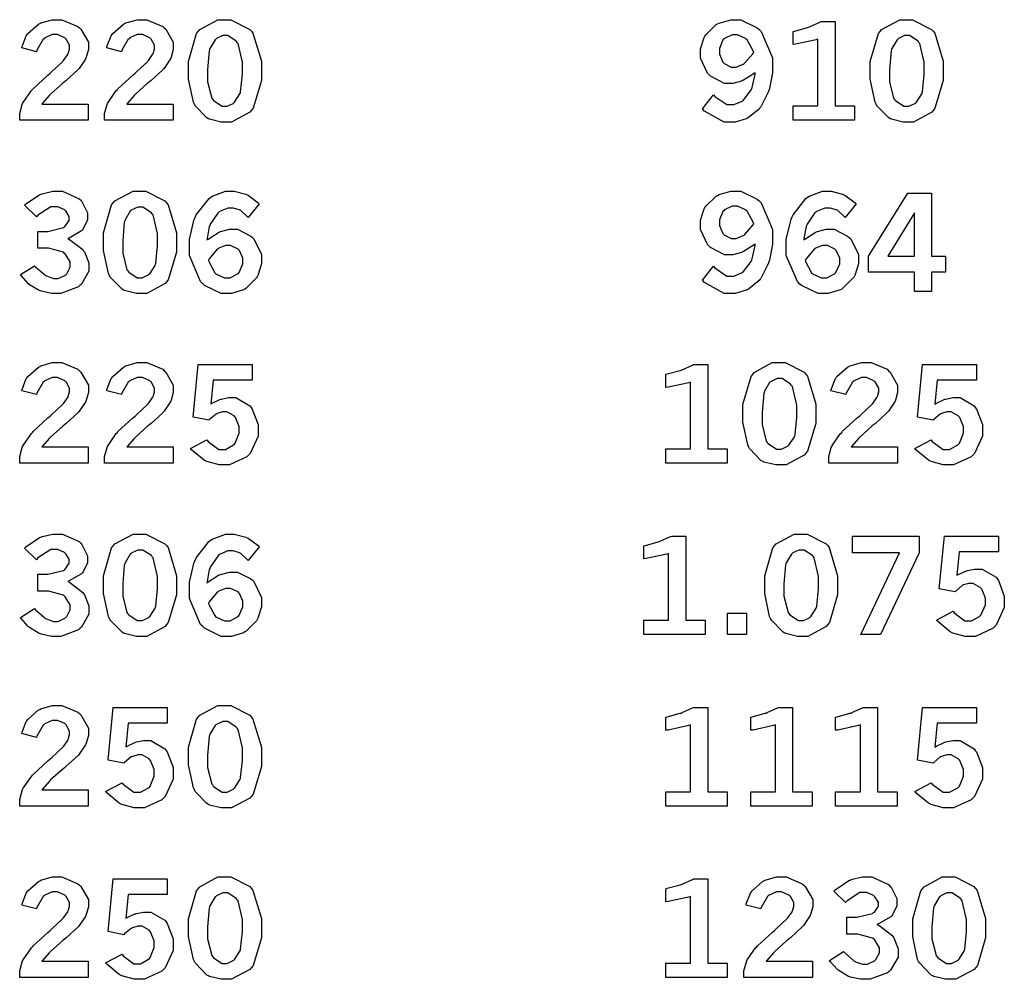
# Model space of a CAD drawing. Extents: x 0.5 to 11.5, y 0.5 to 7.9.
# Drawn here: x 3.5 to 4.4, y 1.7 to 2.5 of the extents above; entities that cross this region are included whole.
import ezdxf

# ---------------------------------------------------------------- set-up
doc = ezdxf.new("R2010")
doc.units = 0
doc.header["$MEASUREMENT"] = 0

msp = doc.modelspace()

# ---------------------------------------------------------------- linework, layer by layer
at = {"color": 0}
for points in [[(3.54085, 2.449), (3.54107, 2.45008), (3.54465, 2.4591), (3.54519, 2.45985), (3.5459, 2.46094), (3.55485, 2.46886), (3.55593, 2.4694), (3.55701, 2.46994), (3.56657, 2.47265), (3.56976, 2.47265), (3.57465, 2.47265), (3.58806, 2.46701), (3.58936, 2.46587), (3.5906, 2.46474), (3.59694, 2.45367), (3.59694, 2.44997), (3.59694, 2.44754), (3.59511, 2.44103), (3.59478, 2.44021), (3.5944, 2.43946), (3.58914, 2.43164), (3.58849, 2.43087), (3.58794, 2.43033), (3.57818, 2.4215), (3.57676, 2.42025), (3.57531, 2.41906), (3.56511, 2.40989), (3.56451, 2.40929), (3.56392, 2.40869), (3.55832, 2.40229), (3.55783, 2.40158), (3.59674, 2.40158), (3.59674, 2.38803), (3.53907, 2.38803), (3.53907, 2.39063), (3.53907, 2.3935), (3.54112, 2.4011), (3.54156, 2.40201), (3.54194, 2.40294), (3.54889, 2.41288), (3.54986, 2.4139), (3.55035, 2.4145), (3.56278, 2.426), (3.56472, 2.42768), (3.56619, 2.42899), (3.57519, 2.43728), (3.57553, 2.43767), (3.57601, 2.43821), (3.57954, 2.44325), (3.57975, 2.44368), (3.57997, 2.44417), (3.58106, 2.44792), (3.58106, 2.44917), (3.58106, 2.45111), (3.57818, 2.45632), (3.57764, 2.45688), (3.57704, 2.45742), (3.57086, 2.46012), (3.56885, 2.46012), (3.56651, 2.46012), (3.56028, 2.45725), (3.55962, 2.45665), (3.55892, 2.45611), (3.55365, 2.44694), (3.55328, 2.44569), (3.54085, 2.449)], [(3.61242, 2.449), (3.61263, 2.45008), (3.61621, 2.4591), (3.61675, 2.45985), (3.61746, 2.46094), (3.62642, 2.46886), (3.6275, 2.4694), (3.62858, 2.46994), (3.63813, 2.47265), (3.64133, 2.47265), (3.64621, 2.47265), (3.65961, 2.46701), (3.66092, 2.46587), (3.66217, 2.46474), (3.66851, 2.45367), (3.66851, 2.44997), (3.66851, 2.44754), (3.66667, 2.44103), (3.66635, 2.44021), (3.66596, 2.43946), (3.66075, 2.43164), (3.6601, 2.43087), (3.65956, 2.43033), (3.64974, 2.4215), (3.64833, 2.42025), (3.64686, 2.41906), (3.63667, 2.40989), (3.63607, 2.40929), (3.63547, 2.40869), (3.62989, 2.40229), (3.62939, 2.40158), (3.66829, 2.40158), (3.66829, 2.38803), (3.61062, 2.38803), (3.61062, 2.39063), (3.61062, 2.3935), (3.61268, 2.4011), (3.61312, 2.40201), (3.6135, 2.40294), (3.62044, 2.41288), (3.62142, 2.4139), (3.6219, 2.4145), (3.63439, 2.426), (3.63633, 2.42768), (3.63781, 2.42899), (3.64675, 2.43728), (3.64708, 2.43767), (3.64757, 2.43821), (3.6511, 2.44325), (3.65132, 2.44368), (3.65153, 2.44417), (3.65261, 2.44792), (3.65261, 2.44917), (3.65261, 2.45111), (3.64974, 2.45632), (3.64919, 2.45688), (3.6486, 2.45742), (3.64242, 2.46012), (3.6404, 2.46012), (3.63807, 2.46012), (3.63183, 2.45725), (3.63118, 2.45665), (3.63049, 2.45611), (3.62522, 2.44694), (3.62489, 2.44569), (3.61242, 2.449)], [(3.71121, 2.47265), (3.71696, 2.47265), (3.73286, 2.46451), (3.73426, 2.46289), (3.73562, 2.46126), (3.74268, 2.43761), (3.74268, 2.42969), (3.74268, 2.42139), (3.73583, 2.398), (3.73449, 2.39632), (3.73307, 2.39469), (3.71767, 2.38644), (3.71257, 2.38644), (3.70893, 2.38644), (3.69906, 2.38883), (3.69819, 2.38926), (3.69683, 2.39003), (3.68685, 2.40022), (3.68625, 2.40153), (3.68539, 2.40326), (3.68132, 2.42258), (3.68132, 2.42899), (3.68132, 2.43744), (3.68815, 2.46104), (3.68951, 2.46268), (3.69086, 2.46436), (3.70611, 2.47265), (3.71121, 2.47265)], [(4.1589, 2.42822), (4.15799, 2.42746), (4.14908, 2.42171), (4.14822, 2.42133), (4.14729, 2.42096), (4.13997, 2.419), (4.13753, 2.419), (4.13308, 2.419), (4.1211, 2.42512), (4.1199, 2.42632), (4.11865, 2.42757), (4.11268, 2.44038), (4.11268, 2.44461), (4.11268, 2.44819), (4.11583, 2.45779), (4.11649, 2.45888), (4.11708, 2.46001), (4.12597, 2.46847), (4.12717, 2.46907), (4.12831, 2.46967), (4.13835, 2.47265), (4.14171, 2.47265), (4.14675, 2.47265), (4.16054, 2.46587), (4.16206, 2.46446), (4.16396, 2.46272), (4.17344, 2.44043), (4.17344, 2.433), (4.17344, 2.428), (4.1709, 2.41456), (4.17042, 2.41297), (4.16986, 2.41146), (4.16351, 2.39919), (4.16282, 2.39828), (4.16206, 2.3974), (4.15326, 2.39014), (4.15229, 2.3896), (4.15126, 2.38911), (4.14182, 2.38644), (4.13867, 2.38644), (4.1326, 2.38644), (4.1161, 2.39567), (4.11442, 2.39751), (4.12375, 2.4094), (4.12483, 2.40804), (4.13493, 2.4011), (4.13835, 2.4011), (4.14079, 2.4011), (4.14735, 2.40386), (4.14817, 2.4044), (4.14893, 2.40494), (4.15549, 2.41347), (4.15603, 2.41461), (4.15636, 2.41547), (4.15875, 2.42681), (4.1589, 2.42822)], [(4.28569, 2.47265), (4.29144, 2.47265), (4.30735, 2.46451), (4.30875, 2.46289), (4.31011, 2.46126), (4.31711, 2.43761), (4.31711, 2.42969), (4.31711, 2.42139), (4.31028, 2.398), (4.30892, 2.39632), (4.30757, 2.39469), (4.29215, 2.38644), (4.28706, 2.38644), (4.28342, 2.38644), (4.27354, 2.38883), (4.27268, 2.38926), (4.27132, 2.39003), (4.26133, 2.40022), (4.26074, 2.40153), (4.25987, 2.40326), (4.25581, 2.42258), (4.25581, 2.42899), (4.25581, 2.43744), (4.26258, 2.46104), (4.264, 2.46268), (4.26535, 2.46436), (4.2806, 2.47265), (4.28569, 2.47265)], [(4.19081, 2.46278), (4.19211, 2.46311), (4.20285, 2.46604), (4.20372, 2.46631), (4.20454, 2.46664), (4.21338, 2.47054), (4.21431, 2.47103), (4.22613, 2.47103), (4.22613, 2.40001), (4.24257, 2.40001), (4.24257, 2.38803), (4.19081, 2.38803), (4.19081, 2.40001), (4.21169, 2.40001), (4.21169, 2.45622), (4.21012, 2.45568), (4.19276, 2.45193), (4.19081, 2.45176), (4.19081, 2.46278)], [(3.71208, 2.45921), (3.71012, 2.45921), (3.70503, 2.45682), (3.70443, 2.45628), (3.70383, 2.45578), (3.69938, 2.44846), (3.69911, 2.44749), (3.69883, 2.4465), (3.69743, 2.43072), (3.69743, 2.4254), (3.69743, 2.42042), (3.70101, 2.40642), (3.70176, 2.40543), (3.70247, 2.40451), (3.70964, 2.39979), (3.71203, 2.39979), (3.71386, 2.39979), (3.71892, 2.40218), (3.71957, 2.40261), (3.72017, 2.4031), (3.72467, 2.4101), (3.72499, 2.41103), (3.72526, 2.41194), (3.72667, 2.42649), (3.72667, 2.43132), (3.72667, 2.4369), (3.72304, 2.45258), (3.72233, 2.4535), (3.72157, 2.45449), (3.71442, 2.45921), (3.71208, 2.45921)], [(4.15756, 2.4451), (4.15717, 2.4464), (4.15196, 2.45574), (4.15126, 2.45632), (4.15056, 2.45692), (4.14388, 2.4599), (4.14171, 2.4599), (4.13932, 2.4599), (4.13292, 2.45682), (4.13232, 2.45617), (4.13167, 2.45557), (4.12869, 2.44846), (4.12869, 2.44607), (4.12869, 2.44368), (4.13151, 2.43701), (4.13211, 2.43642), (4.13265, 2.43582), (4.13861, 2.43278), (4.14063, 2.43278), (4.14279, 2.43278), (4.14876, 2.43522), (4.14947, 2.43571), (4.15012, 2.43619), (4.15685, 2.44401), (4.15756, 2.4451)], [(4.28657, 2.45921), (4.28461, 2.45921), (4.27951, 2.45682), (4.27892, 2.45628), (4.27832, 2.45578), (4.27387, 2.44846), (4.2736, 2.44749), (4.27328, 2.4465), (4.27192, 2.43072), (4.27192, 2.4254), (4.27192, 2.42042), (4.27544, 2.40642), (4.27621, 2.40543), (4.27692, 2.40451), (4.28407, 2.39979), (4.28651, 2.39979), (4.28836, 2.39979), (4.2934, 2.40218), (4.29406, 2.40261), (4.29465, 2.4031), (4.29915, 2.4101), (4.29943, 2.41103), (4.29969, 2.41194), (4.30111, 2.42649), (4.30111, 2.43132), (4.30111, 2.4369), (4.29753, 2.45258), (4.29682, 2.4535), (4.29606, 2.45449), (4.2889, 2.45921), (4.28657, 2.45921)], [(3.54312, 2.31629), (3.54438, 2.31743), (3.55588, 2.32514), (3.55692, 2.32557), (3.55789, 2.32607), (3.56706, 2.32824), (3.57015, 2.32824), (3.57519, 2.32824), (3.58925, 2.32183), (3.5905, 2.32053), (3.59142, 2.3195), (3.59631, 2.30994), (3.59631, 2.30675), (3.59631, 2.30393), (3.59267, 2.29633), (3.59196, 2.29546), (3.59119, 2.29465), (3.58089, 2.28863), (3.57954, 2.28825), (3.581, 2.28754), (3.59218, 2.27903), (3.59293, 2.27806), (3.59364, 2.27707), (3.59739, 2.26779), (3.59739, 2.26471), (3.59739, 2.26069), (3.5911, 2.24978), (3.58985, 2.24864), (3.58854, 2.24756), (3.57374, 2.24203), (3.56885, 2.24203), (3.56575, 2.24203), (3.55735, 2.24382), (3.55647, 2.24414), (3.55556, 2.24451), (3.54736, 2.2494), (3.54665, 2.25), (3.54611, 2.25043), (3.54031, 2.25711), (3.53965, 2.25797), (3.55149, 2.2654), (3.55231, 2.26449), (3.56017, 2.2576), (3.56093, 2.25717), (3.56164, 2.25678), (3.56749, 2.25467), (3.56944, 2.25467), (3.57161, 2.25467), (3.57753, 2.25754), (3.57813, 2.25808), (3.57867, 2.25868), (3.58165, 2.26426), (3.58165, 2.26611), (3.58165, 2.26861), (3.57747, 2.27539), (3.57667, 2.27604), (3.57585, 2.27675), (3.56347, 2.28011), (3.55935, 2.28011), (3.55431, 2.28011), (3.55431, 2.29432), (3.55806, 2.29432), (3.56272, 2.29432), (3.57585, 2.29753), (3.57682, 2.29812), (3.57747, 2.29861), (3.58074, 2.3036), (3.58074, 2.30524), (3.58074, 2.30697), (3.57785, 2.31153), (3.57731, 2.31201), (3.57671, 2.31256), (3.57107, 2.31511), (3.56922, 2.31511), (3.56521, 2.31511), (3.55447, 2.30806), (3.55317, 2.30664), (3.54312, 2.31629)], [(3.63965, 2.32824), (3.6454, 2.32824), (3.66129, 2.3201), (3.66271, 2.31842), (3.66407, 2.31679), (3.67106, 2.29312), (3.67106, 2.28521), (3.67106, 2.27692), (3.66422, 2.25358), (3.66287, 2.2519), (3.66151, 2.25028), (3.64611, 2.24203), (3.641, 2.24203), (3.63737, 2.24203), (3.6275, 2.24442), (3.62663, 2.24485), (3.62528, 2.24556), (3.61529, 2.25575), (3.61469, 2.25706), (3.61382, 2.25879), (3.60975, 2.2781), (3.60975, 2.2845), (3.60975, 2.29297), (3.61654, 2.31662), (3.61794, 2.31825), (3.61931, 2.31993), (3.63456, 2.32824), (3.63965, 2.32824)], [(3.69689, 2.28711), (3.69775, 2.28788), (3.70654, 2.29351), (3.70747, 2.29383), (3.70833, 2.29422), (3.71582, 2.29611), (3.71837, 2.29611), (3.72254, 2.29611), (3.73383, 2.29042), (3.73514, 2.28928), (3.73639, 2.28814), (3.74289, 2.2749), (3.74289, 2.27046), (3.74289, 2.26687), (3.73981, 2.25726), (3.73921, 2.25612), (3.73856, 2.25504), (3.72982, 2.24636), (3.72874, 2.24571), (3.7276, 2.24511), (3.7175, 2.24203), (3.71419, 2.24203), (3.70893, 2.24203), (3.69476, 2.24886), (3.69331, 2.25022), (3.6914, 2.25196), (3.68207, 2.27399), (3.68207, 2.28131), (3.68207, 2.2876), (3.68619, 2.30453), (3.68707, 2.30643), (3.68788, 2.30832), (3.69868, 2.32215), (3.70003, 2.32303), (3.70133, 2.32389), (3.71257, 2.32824), (3.71631, 2.32824), (3.71989, 2.32824), (3.72949, 2.32568), (3.73063, 2.32514), (3.7315, 2.32476), (3.74007, 2.31847), (3.74094, 2.3176), (3.73172, 2.30587), (3.73112, 2.30664), (3.72542, 2.31185), (3.72488, 2.31213), (3.72428, 2.31244), (3.71897, 2.31401), (3.71724, 2.31401), (3.71457, 2.31401), (3.70747, 2.31099), (3.70671, 2.31033), (3.70589, 2.30974), (3.6996, 2.3004), (3.69917, 2.29915), (3.69883, 2.29839), (3.69694, 2.28836), (3.69689, 2.28711)], [(4.1589, 2.28381), (4.15799, 2.28304), (4.14908, 2.27729), (4.14822, 2.27686), (4.14729, 2.27647), (4.13997, 2.27458), (4.13753, 2.27458), (4.13308, 2.27458), (4.1211, 2.28071), (4.1199, 2.2819), (4.11865, 2.28315), (4.11268, 2.29596), (4.11268, 2.30018), (4.11268, 2.30376), (4.11583, 2.31332), (4.11649, 2.3144), (4.11708, 2.31554), (4.12597, 2.32406), (4.12717, 2.32465), (4.12831, 2.32525), (4.13835, 2.32824), (4.14171, 2.32824), (4.14675, 2.32824), (4.16054, 2.3214), (4.16206, 2.32004), (4.16396, 2.31831), (4.17344, 2.29601), (4.17344, 2.28851), (4.17344, 2.28353), (4.1709, 2.27013), (4.17042, 2.26856), (4.16986, 2.26704), (4.16351, 2.25472), (4.16282, 2.25379), (4.16206, 2.25293), (4.15326, 2.24571), (4.15229, 2.24517), (4.15126, 2.24468), (4.14182, 2.24203), (4.13867, 2.24203), (4.1326, 2.24203), (4.1161, 2.25125), (4.11442, 2.2531), (4.12375, 2.26497), (4.12483, 2.26361), (4.13493, 2.25667), (4.13835, 2.25667), (4.14079, 2.25667), (4.14735, 2.25939), (4.14817, 2.25993), (4.14893, 2.26047), (4.15549, 2.26904), (4.15603, 2.27018), (4.15636, 2.27106), (4.15875, 2.28239), (4.1589, 2.28381)], [(4.19976, 2.28711), (4.20063, 2.28788), (4.20942, 2.29351), (4.21035, 2.29383), (4.21121, 2.29422), (4.21869, 2.29611), (4.22125, 2.29611), (4.22542, 2.29611), (4.23671, 2.29042), (4.23801, 2.28928), (4.23931, 2.28814), (4.24576, 2.2749), (4.24576, 2.27046), (4.24576, 2.26687), (4.24268, 2.25726), (4.24208, 2.25612), (4.24143, 2.25504), (4.23275, 2.24636), (4.23167, 2.24571), (4.23053, 2.24511), (4.22043, 2.24203), (4.21712, 2.24203), (4.21186, 2.24203), (4.19769, 2.24886), (4.19624, 2.25022), (4.19433, 2.25196), (4.185, 2.27399), (4.185, 2.28131), (4.185, 2.2876), (4.18913, 2.30453), (4.19, 2.30643), (4.19081, 2.30832), (4.20161, 2.32215), (4.20296, 2.32303), (4.20426, 2.32389), (4.2155, 2.32824), (4.21924, 2.32824), (4.22276, 2.32824), (4.23236, 2.32568), (4.23351, 2.32514), (4.23438, 2.32476), (4.24294, 2.31847), (4.24382, 2.3176), (4.2346, 2.30587), (4.234, 2.30664), (4.22831, 2.31185), (4.22775, 2.31213), (4.22715, 2.31244), (4.22185, 2.31401), (4.22011, 2.31401), (4.21744, 2.31401), (4.21035, 2.31099), (4.20958, 2.31033), (4.20876, 2.30974), (4.20247, 2.3004), (4.20204, 2.29915), (4.20171, 2.29839), (4.19982, 2.28836), (4.19976, 2.28711)], [(4.28749, 2.32656), (4.30735, 2.32656), (4.30735, 2.27354), (4.31912, 2.27354), (4.31912, 2.25999), (4.30735, 2.25999), (4.30735, 2.24354), (4.29303, 2.24354), (4.29303, 2.25999), (4.25435, 2.25999), (4.25435, 2.27354), (4.28749, 2.32656)], [(3.64051, 2.31478), (3.63857, 2.31478), (3.63346, 2.31233), (3.63286, 2.31185), (3.63226, 2.31136), (3.62782, 2.30404), (3.62756, 2.30306), (3.62722, 2.30208), (3.62587, 2.28624), (3.62587, 2.28093), (3.62587, 2.27593), (3.62944, 2.26193), (3.63021, 2.26096), (3.63092, 2.26004), (3.63807, 2.25532), (3.64046, 2.25532), (3.64231, 2.25532), (3.64735, 2.25776), (3.648, 2.25819), (3.6486, 2.25868), (3.6531, 2.26568), (3.65343, 2.2666), (3.65369, 2.26753), (3.65511, 2.28201), (3.65511, 2.28683), (3.65511, 2.29243), (3.65147, 2.30817), (3.65076, 2.30908), (3.65001, 2.31006), (3.64285, 2.31478), (3.64051, 2.31478)], [(4.15756, 2.30067), (4.15717, 2.30197), (4.15196, 2.31131), (4.15126, 2.3119), (4.15056, 2.3125), (4.14388, 2.31543), (4.14171, 2.31543), (4.13932, 2.31543), (4.13292, 2.31233), (4.13232, 2.31168), (4.13167, 2.31108), (4.12869, 2.30399), (4.12869, 2.3016), (4.12869, 2.29921), (4.13151, 2.29258), (4.13211, 2.29194), (4.13265, 2.29135), (4.13861, 2.28836), (4.14063, 2.28836), (4.14279, 2.28836), (4.14876, 2.29081), (4.14947, 2.29124), (4.15012, 2.29172), (4.15685, 2.29958), (4.15756, 2.30067)], [(4.29303, 2.31), (4.27046, 2.27354), (4.29303, 2.27354), (4.29303, 2.31)], [(3.69808, 2.27007), (3.69835, 2.26882), (3.70344, 2.2595), (3.70415, 2.25885), (3.70486, 2.25825), (3.71169, 2.25521), (3.71397, 2.25521), (3.71631, 2.25521), (3.72271, 2.25846), (3.72336, 2.25911), (3.72396, 2.25976), (3.72711, 2.26687), (3.72711, 2.26921), (3.72711, 2.27165), (3.72418, 2.27821), (3.72364, 2.27881), (3.72304, 2.27946), (3.71679, 2.28244), (3.71474, 2.28244), (3.71257, 2.28244), (3.70682, 2.28017), (3.70617, 2.27968), (3.70551, 2.27924), (3.69874, 2.27121), (3.69808, 2.27007)], [(4.20101, 2.27007), (4.20128, 2.26882), (4.20638, 2.2595), (4.20708, 2.25885), (4.20774, 2.25825), (4.21457, 2.25521), (4.21685, 2.25521), (4.21918, 2.25521), (4.22564, 2.25846), (4.22629, 2.25911), (4.22689, 2.25976), (4.22999, 2.26687), (4.22999, 2.26921), (4.22999, 2.27165), (4.22706, 2.27821), (4.22651, 2.27881), (4.22592, 2.27946), (4.21972, 2.28244), (4.21767, 2.28244), (4.2155, 2.28244), (4.20975, 2.28017), (4.2091, 2.27968), (4.20839, 2.27924), (4.20167, 2.27121), (4.20101, 2.27007)], [(3.54085, 2.1601), (3.54107, 2.16118), (3.54465, 2.17025), (3.54519, 2.17096), (3.5459, 2.17204), (3.55485, 2.18001), (3.55593, 2.18056), (3.55701, 2.1811), (3.56657, 2.18375), (3.56976, 2.18375), (3.57465, 2.18375), (3.58806, 2.17811), (3.58936, 2.17697), (3.5906, 2.17583), (3.59694, 2.16476), (3.59694, 2.16108), (3.59694, 2.15864), (3.59511, 2.15213), (3.59478, 2.15132), (3.5944, 2.15056), (3.58914, 2.14274), (3.58849, 2.14199), (3.58794, 2.14144), (3.57818, 2.1326), (3.57676, 2.13135), (3.57531, 2.13015), (3.56511, 2.12104), (3.56451, 2.12039), (3.56392, 2.11979), (3.55832, 2.11339), (3.55783, 2.11268), (3.59674, 2.11268), (3.59674, 2.09912), (3.53907, 2.09912), (3.53907, 2.10172), (3.53907, 2.1046), (3.54112, 2.11225), (3.54156, 2.11313), (3.54194, 2.11404), (3.54889, 2.12397), (3.54986, 2.125), (3.55035, 2.1256), (3.56278, 2.1371), (3.56472, 2.13878), (3.56619, 2.14008), (3.57519, 2.14844), (3.57553, 2.14876), (3.57601, 2.14931), (3.57954, 2.15435), (3.57975, 2.15479), (3.57997, 2.15528), (3.58106, 2.15901), (3.58106, 2.16026), (3.58106, 2.16222), (3.57818, 2.16743), (3.57764, 2.16797), (3.57704, 2.16851), (3.57086, 2.17122), (3.56885, 2.17122), (3.56651, 2.17122), (3.56028, 2.16835), (3.55962, 2.16775), (3.55892, 2.16721), (3.55365, 2.15804), (3.55328, 2.15679), (3.54085, 2.1601)], [(3.61242, 2.1601), (3.61263, 2.16118), (3.61621, 2.17025), (3.61675, 2.17096), (3.61746, 2.17204), (3.62642, 2.18001), (3.6275, 2.18056), (3.62858, 2.1811), (3.63813, 2.18375), (3.64133, 2.18375), (3.64621, 2.18375), (3.65961, 2.17811), (3.66092, 2.17697), (3.66217, 2.17583), (3.66851, 2.16476), (3.66851, 2.16108), (3.66851, 2.15864), (3.66667, 2.15213), (3.66635, 2.15132), (3.66596, 2.15056), (3.66075, 2.14274), (3.6601, 2.14199), (3.65956, 2.14144), (3.64974, 2.1326), (3.64833, 2.13135), (3.64686, 2.13015), (3.63667, 2.12104), (3.63607, 2.12039), (3.63547, 2.11979), (3.62989, 2.11339), (3.62939, 2.11268), (3.66829, 2.11268), (3.66829, 2.09912), (3.61062, 2.09912), (3.61062, 2.10172), (3.61062, 2.1046), (3.61268, 2.11225), (3.61312, 2.11313), (3.6135, 2.11404), (3.62044, 2.12397), (3.62142, 2.125), (3.6219, 2.1256), (3.63439, 2.1371), (3.63633, 2.13878), (3.63781, 2.14008), (3.64675, 2.14844), (3.64708, 2.14876), (3.64757, 2.14931), (3.6511, 2.15435), (3.65132, 2.15479), (3.65153, 2.15528), (3.65261, 2.15901), (3.65261, 2.16026), (3.65261, 2.16222), (3.64974, 2.16743), (3.64919, 2.16797), (3.6486, 2.16851), (3.64242, 2.17122), (3.6404, 2.17122), (3.63807, 2.17122), (3.63183, 2.16835), (3.63118, 2.16775), (3.63049, 2.16721), (3.62522, 2.15804), (3.62489, 2.15679), (3.61242, 2.1601)], [(3.68951, 2.18213), (3.73497, 2.18213), (3.73497, 2.16889), (3.70199, 2.16889), (3.70003, 2.14882), (3.70068, 2.14931), (3.70774, 2.15267), (3.70844, 2.15289), (3.70915, 2.1531), (3.715, 2.15424), (3.71696, 2.15424), (3.72119, 2.15424), (3.73296, 2.1474), (3.734, 2.146), (3.73497, 2.14464), (3.73996, 2.13151), (3.73996, 2.12711), (3.73996, 2.12181), (3.73324, 2.10715), (3.73188, 2.10574), (3.73053, 2.10439), (3.71576, 2.09754), (3.71089, 2.09754), (3.70703, 2.09754), (3.69672, 2.10038), (3.69564, 2.10092), (3.6945, 2.10151), (3.68397, 2.11019), (3.683, 2.11133), (3.69689, 2.11865), (3.69781, 2.11735), (3.70687, 2.11068), (3.7099, 2.11068), (3.7124, 2.11068), (3.71924, 2.11442), (3.71994, 2.11513), (3.7206, 2.11589), (3.72407, 2.12424), (3.72407, 2.12701), (3.72407, 2.12983), (3.72097, 2.13747), (3.72038, 2.13813), (3.71972, 2.13883), (3.71371, 2.14219), (3.71169, 2.14219), (3.71001, 2.14219), (3.70557, 2.1409), (3.70508, 2.14063), (3.70454, 2.14035), (3.69906, 2.13579), (3.69846, 2.13514), (3.68522, 2.13769), (3.68951, 2.18213)], [(4.08344, 2.17389), (4.08475, 2.17421), (4.09549, 2.17714), (4.09636, 2.1774), (4.09717, 2.17774), (4.10601, 2.18164), (4.10693, 2.18213), (4.11876, 2.18213), (4.11876, 2.11111), (4.13519, 2.11111), (4.13519, 2.09912), (4.08344, 2.09912), (4.08344, 2.11111), (4.10433, 2.11111), (4.10433, 2.16732), (4.10281, 2.16678), (4.08539, 2.16303), (4.08344, 2.16288), (4.08344, 2.17389)], [(4.17833, 2.18375), (4.18408, 2.18375), (4.20003, 2.17563), (4.20144, 2.17399), (4.20281, 2.17236), (4.20979, 2.14871), (4.20979, 2.14079), (4.20979, 2.13249), (4.20296, 2.1091), (4.20161, 2.10742), (4.20019, 2.10579), (4.18479, 2.09754), (4.17969, 2.09754), (4.17606, 2.09754), (4.16618, 2.09993), (4.16531, 2.10038), (4.16396, 2.10113), (4.15403, 2.11133), (4.15337, 2.11262), (4.15256, 2.11436), (4.14844, 2.13368), (4.14844, 2.14008), (4.14844, 2.14854), (4.15528, 2.17215), (4.15668, 2.17378), (4.15804, 2.17546), (4.17324, 2.18375), (4.17833, 2.18375)], [(4.22265, 2.1601), (4.22287, 2.16118), (4.22651, 2.17025), (4.227, 2.17096), (4.22771, 2.17204), (4.23665, 2.18001), (4.23774, 2.18056), (4.23882, 2.1811), (4.24837, 2.18375), (4.25157, 2.18375), (4.25646, 2.18375), (4.26992, 2.17811), (4.27121, 2.17697), (4.27246, 2.17583), (4.27881, 2.16476), (4.27881, 2.16108), (4.27881, 2.15864), (4.27696, 2.15213), (4.27664, 2.15132), (4.27626, 2.15056), (4.271, 2.14274), (4.27035, 2.14199), (4.26981, 2.14144), (4.26004, 2.1326), (4.25863, 2.13135), (4.25717, 2.13015), (4.2469, 2.12104), (4.24636, 2.12039), (4.24576, 2.11979), (4.24018, 2.11339), (4.23969, 2.11268), (4.2786, 2.11268), (4.2786, 2.09912), (4.22092, 2.09912), (4.22092, 2.10172), (4.22092, 2.1046), (4.22293, 2.11225), (4.22336, 2.11313), (4.22374, 2.11404), (4.23068, 2.12397), (4.23167, 2.125), (4.23221, 2.1256), (4.24463, 2.1371), (4.24658, 2.13878), (4.24804, 2.14008), (4.257, 2.14844), (4.25738, 2.14876), (4.25786, 2.14931), (4.26139, 2.15435), (4.26161, 2.15479), (4.26183, 2.15528), (4.26292, 2.15901), (4.26292, 2.16026), (4.26292, 2.16222), (4.25999, 2.16743), (4.25944, 2.16797), (4.25885, 2.16851), (4.25265, 2.17122), (4.25065, 2.17122), (4.24832, 2.17122), (4.24208, 2.16835), (4.24143, 2.16775), (4.24072, 2.16721), (4.23546, 2.15804), (4.23514, 2.15679), (4.22265, 2.1601)], [(4.29981, 2.18213), (4.34526, 2.18213), (4.34526, 2.16889), (4.31222, 2.16889), (4.31028, 2.14882), (4.31093, 2.14931), (4.31799, 2.15267), (4.31868, 2.15289), (4.31939, 2.1531), (4.32525, 2.15424), (4.32726, 2.15424), (4.33149, 2.15424), (4.34326, 2.1474), (4.34429, 2.146), (4.34526, 2.14464), (4.35026, 2.13151), (4.35026, 2.12711), (4.35026, 2.12181), (4.34347, 2.10715), (4.34212, 2.10574), (4.34076, 2.10439), (4.32601, 2.09754), (4.32113, 2.09754), (4.31728, 2.09754), (4.30697, 2.10038), (4.30588, 2.10092), (4.30474, 2.10151), (4.29422, 2.11019), (4.29324, 2.11133), (4.30713, 2.11865), (4.30806, 2.11735), (4.31711, 2.11068), (4.32015, 2.11068), (4.32264, 2.11068), (4.32949, 2.11442), (4.33018, 2.11513), (4.33083, 2.11589), (4.33436, 2.12424), (4.33436, 2.12701), (4.33436, 2.12983), (4.33122, 2.13747), (4.33062, 2.13813), (4.32997, 2.13883), (4.32394, 2.14219), (4.322, 2.14219), (4.32032, 2.14219), (4.31581, 2.1409), (4.31532, 2.14063), (4.31478, 2.14035), (4.30931, 2.13579), (4.30871, 2.13514), (4.29546, 2.13769), (4.29981, 2.18213)], [(4.17919, 2.17036), (4.17725, 2.17036), (4.17215, 2.16792), (4.17156, 2.16743), (4.17096, 2.16694), (4.16656, 2.15961), (4.16629, 2.15858), (4.16596, 2.15761), (4.16456, 2.14182), (4.16456, 2.1365), (4.16456, 2.13151), (4.16813, 2.11751), (4.16889, 2.11654), (4.1696, 2.11561), (4.17676, 2.11089), (4.17919, 2.11089), (4.18104, 2.11089), (4.18604, 2.11328), (4.18668, 2.11372), (4.18728, 2.11421), (4.19179, 2.12121), (4.19211, 2.12212), (4.19239, 2.1231), (4.19379, 2.13758), (4.19379, 2.14242), (4.19379, 2.148), (4.19015, 2.16368), (4.18946, 2.16461), (4.18869, 2.16558), (4.18153, 2.17036), (4.17919, 2.17036)], [(3.54312, 2.0274), (3.54438, 2.02854), (3.55588, 2.03629), (3.55692, 2.03674), (3.55789, 2.03717), (3.56706, 2.03933), (3.57015, 2.03933), (3.57519, 2.03933), (3.58925, 2.03293), (3.5905, 2.03162), (3.59142, 2.0306), (3.59631, 2.02106), (3.59631, 2.01785), (3.59631, 2.01508), (3.59267, 2.00749), (3.59196, 2.00663), (3.59119, 2.00581), (3.58089, 1.99978), (3.57954, 1.9994), (3.581, 1.99869), (3.59218, 1.99013), (3.59293, 1.98915), (3.59364, 1.98817), (3.59739, 1.97889), (3.59739, 1.97581), (3.59739, 1.97179), (3.5911, 1.96089), (3.58985, 1.95975), (3.58854, 1.95865), (3.57374, 1.95313), (3.56885, 1.95313), (3.56575, 1.95313), (3.55735, 1.95492), (3.55647, 1.95524), (3.55556, 1.95562), (3.54736, 1.9605), (3.54665, 1.9611), (3.54611, 1.96153), (3.54031, 1.96821), (3.53965, 1.96907), (3.55149, 1.97651), (3.55231, 1.97558), (3.56017, 1.96869), (3.56093, 1.96826), (3.56164, 1.96789), (3.56749, 1.96576), (3.56944, 1.96576), (3.57161, 1.96576), (3.57753, 1.96864), (3.57813, 1.96918), (3.57867, 1.96978), (3.58165, 1.97538), (3.58165, 1.97721), (3.58165, 1.97971), (3.57747, 1.98654), (3.57667, 1.98719), (3.57585, 1.9879), (3.56347, 1.99121), (3.55935, 1.99121), (3.55431, 1.99121), (3.55431, 2.00549), (3.55806, 2.00549), (3.56272, 2.00549), (3.57585, 2.00863), (3.57682, 2.00922), (3.57747, 2.00971), (3.58074, 2.01471), (3.58074, 2.01633), (3.58074, 2.01807), (3.57785, 2.02262), (3.57731, 2.02311), (3.57671, 2.02365), (3.57107, 2.02621), (3.56922, 2.02621), (3.56521, 2.02621), (3.55447, 2.01921), (3.55317, 2.01774), (3.54312, 2.0274)], [(3.63965, 2.03933), (3.6454, 2.03933), (3.66129, 2.03119), (3.66271, 2.02957), (3.66407, 2.02794), (3.67106, 2.00424), (3.67106, 1.99631), (3.67106, 1.98801), (3.66422, 1.96468), (3.66287, 1.963), (3.66151, 1.96137), (3.64611, 1.95313), (3.641, 1.95313), (3.63737, 1.95313), (3.6275, 1.95551), (3.62663, 1.95594), (3.62528, 1.95671), (3.61529, 1.9669), (3.61469, 1.96821), (3.61382, 1.96994), (3.60975, 1.98921), (3.60975, 1.99561), (3.60975, 2.00407), (3.61654, 2.02772), (3.61794, 2.02935), (3.61931, 2.03103), (3.63456, 2.03933), (3.63965, 2.03933)], [(3.69689, 1.99821), (3.69775, 1.99897), (3.70654, 2.00461), (3.70747, 2.00499), (3.70833, 2.00537), (3.71582, 2.00722), (3.71837, 2.00722), (3.72254, 2.00722), (3.73383, 2.00151), (3.73514, 2.00037), (3.73639, 1.99924), (3.74289, 1.986), (3.74289, 1.98156), (3.74289, 1.97797), (3.73981, 1.96838), (3.73921, 1.96724), (3.73856, 1.96615), (3.72982, 1.95747), (3.72874, 1.95682), (3.7276, 1.95622), (3.7175, 1.95313), (3.71419, 1.95313), (3.70893, 1.95313), (3.69476, 1.95996), (3.69331, 1.96132), (3.6914, 1.96306), (3.68207, 1.98508), (3.68207, 1.9924), (3.68207, 1.99869), (3.68619, 2.01563), (3.68707, 2.01753), (3.68788, 2.01942), (3.69868, 2.03326), (3.70003, 2.03413), (3.70133, 2.035), (3.71257, 2.03933), (3.71631, 2.03933), (3.71989, 2.03933), (3.72949, 2.03678), (3.73063, 2.03624), (3.7315, 2.03586), (3.74007, 2.02957), (3.74094, 2.02869), (3.73172, 2.01699), (3.73112, 2.01774), (3.72542, 2.02289), (3.72488, 2.02322), (3.72428, 2.02354), (3.71897, 2.02513), (3.71724, 2.02513), (3.71457, 2.02513), (3.70747, 2.02208), (3.70671, 2.02143), (3.70589, 2.02083), (3.6996, 2.0115), (3.69917, 2.01025), (3.69883, 2.0095), (3.69694, 1.99946), (3.69689, 1.99821)], [(4.065, 2.02946), (4.06629, 2.02979), (4.07704, 2.03271), (4.0779, 2.03299), (4.07872, 2.03331), (4.08757, 2.03722), (4.08849, 2.03765), (4.10032, 2.03765), (4.10032, 1.96669), (4.11675, 1.96669), (4.11675, 1.95464), (4.065, 1.95464), (4.065, 1.96669), (4.08589, 1.96669), (4.08589, 2.02289), (4.08436, 2.02235), (4.06694, 2.01861), (4.065, 2.01844), (4.065, 2.02946)], [(4.19678, 2.03933), (4.20253, 2.03933), (4.21847, 2.03119), (4.21989, 2.02957), (4.22125, 2.02794), (4.22825, 2.00424), (4.22825, 1.99631), (4.22825, 1.98801), (4.2214, 1.96468), (4.22006, 1.963), (4.21864, 1.96137), (4.20324, 1.95313), (4.19814, 1.95313), (4.1945, 1.95313), (4.18462, 1.95551), (4.18375, 1.95594), (4.1824, 1.95671), (4.17242, 1.9669), (4.17182, 1.96821), (4.17096, 1.96994), (4.16689, 1.98921), (4.16689, 1.99561), (4.16689, 2.00407), (4.17372, 2.02772), (4.17513, 2.02935), (4.17649, 2.03103), (4.19168, 2.03933), (4.19678, 2.03933)], [(4.24067, 2.03765), (4.29693, 2.03765), (4.29693, 2.02349), (4.26449, 1.95464), (4.24783, 1.95464), (4.28033, 2.02354), (4.24067, 2.02354), (4.24067, 2.03765)], [(4.31825, 2.03765), (4.36372, 2.03765), (4.36372, 2.02447), (4.33068, 2.02447), (4.32872, 2.00435), (4.32937, 2.00483), (4.33643, 2.00819), (4.33713, 2.0084), (4.33783, 2.00868), (4.34369, 2.00976), (4.34571, 2.00976), (4.34993, 2.00976), (4.36171, 2.00299), (4.36274, 2.00157), (4.36372, 2.00022), (4.36871, 1.98708), (4.36871, 1.98269), (4.36871, 1.97738), (4.36193, 1.96268), (4.36062, 1.96132), (4.35926, 1.95996), (4.34446, 1.95313), (4.33957, 1.95313), (4.33572, 1.95313), (4.32542, 1.95594), (4.32433, 1.95649), (4.32319, 1.95708), (4.31267, 1.96576), (4.31168, 1.9669), (4.32557, 1.97424), (4.3265, 1.97293), (4.33556, 1.96619), (4.3386, 1.96619), (4.3411, 1.96619), (4.34793, 1.97), (4.34864, 1.97071), (4.34928, 1.97146), (4.35281, 1.97982), (4.35281, 1.98258), (4.35281, 1.98535), (4.34967, 1.993), (4.34907, 1.99365), (4.34842, 1.99436), (4.34239, 1.99778), (4.34044, 1.99778), (4.33876, 1.99778), (4.33425, 1.99647), (4.33376, 1.99621), (4.33322, 1.99593), (4.32775, 1.99132), (4.32715, 1.99067), (4.31392, 1.99322), (4.31825, 2.03765)], [(3.64051, 2.02588), (3.63857, 2.02588), (3.63346, 2.02344), (3.63286, 2.02294), (3.63226, 2.02246), (3.62782, 2.01514), (3.62756, 2.01417), (3.62722, 2.01318), (3.62587, 1.99735), (3.62587, 1.99203), (3.62587, 1.98708), (3.62944, 1.9731), (3.63021, 1.97211), (3.63092, 1.97119), (3.63807, 1.96647), (3.64046, 1.96647), (3.64231, 1.96647), (3.64735, 1.96886), (3.648, 1.96929), (3.6486, 1.96978), (3.6531, 1.97678), (3.65343, 1.97771), (3.65369, 1.97862), (3.65511, 1.99311), (3.65511, 1.99794), (3.65511, 2.00353), (3.65147, 2.01926), (3.65076, 2.02018), (3.65001, 2.02115), (3.64285, 2.02588), (3.64051, 2.02588)], [(4.19764, 2.02588), (4.19569, 2.02588), (4.1906, 2.02344), (4.19, 2.02294), (4.1894, 2.02246), (4.18494, 2.01514), (4.18468, 2.01417), (4.18435, 2.01318), (4.183, 1.99735), (4.183, 1.99203), (4.183, 1.98708), (4.18658, 1.9731), (4.18733, 1.97211), (4.18804, 1.97119), (4.19521, 1.96647), (4.1976, 1.96647), (4.19943, 1.96647), (4.20449, 1.96886), (4.20514, 1.96929), (4.20574, 1.96978), (4.21024, 1.97678), (4.21056, 1.97771), (4.21083, 1.97862), (4.21224, 1.99311), (4.21224, 1.99794), (4.21224, 2.00353), (4.20861, 2.01926), (4.2079, 2.02018), (4.20714, 2.02115), (4.19997, 2.02588), (4.19764, 2.02588)], [(3.69808, 1.98118), (3.69835, 1.97993), (3.70344, 1.9706), (3.70415, 1.96994), (3.70486, 1.96935), (3.71169, 1.96631), (3.71397, 1.96631), (3.71631, 1.96631), (3.72271, 1.96957), (3.72336, 1.97021), (3.72396, 1.97086), (3.72711, 1.97797), (3.72711, 1.98031), (3.72711, 1.98275), (3.72418, 1.98931), (3.72364, 1.9899), (3.72304, 1.99056), (3.71679, 1.99354), (3.71474, 1.99354), (3.71257, 1.99354), (3.70682, 1.99126), (3.70617, 1.99078), (3.70551, 1.99035), (3.69874, 1.98232), (3.69808, 1.98118)], [(4.13536, 1.97265), (4.15158, 1.97265), (4.15158, 1.95464), (4.13536, 1.95464), (4.13536, 1.97265)], [(3.54085, 1.87121), (3.54107, 1.87229), (3.54465, 1.88135), (3.54519, 1.88206), (3.5459, 1.88314), (3.55485, 1.89111), (3.55593, 1.89165), (3.55701, 1.89219), (3.56657, 1.89492), (3.56976, 1.89492), (3.57465, 1.89492), (3.58806, 1.88921), (3.58936, 1.88807), (3.5906, 1.88693), (3.59694, 1.87588), (3.59694, 1.87218), (3.59694, 1.86974), (3.59511, 1.86322), (3.59478, 1.86242), (3.5944, 1.86165), (3.58914, 1.85385), (3.58849, 1.85308), (3.58794, 1.85254), (3.57818, 1.84369), (3.57676, 1.84244), (3.57531, 1.84125), (3.56511, 1.83214), (3.56451, 1.83154), (3.56392, 1.83094), (3.55832, 1.82449), (3.55783, 1.82379), (3.59674, 1.82379), (3.59674, 1.81022), (3.53907, 1.81022), (3.53907, 1.81282), (3.53907, 1.81569), (3.54112, 1.82335), (3.54156, 1.82422), (3.54194, 1.82514), (3.54889, 1.83507), (3.54986, 1.8361), (3.55035, 1.83669), (3.56278, 1.84819), (3.56472, 1.84987), (3.56619, 1.85118), (3.57519, 1.85954), (3.57553, 1.85986), (3.57601, 1.8604), (3.57954, 1.86546), (3.57975, 1.86594), (3.57997, 1.86643), (3.58106, 1.87017), (3.58106, 1.87136), (3.58106, 1.87332), (3.57818, 1.87853), (3.57764, 1.87907), (3.57704, 1.87961), (3.57086, 1.88232), (3.56885, 1.88232), (3.56651, 1.88232), (3.56028, 1.87944), (3.55962, 1.87885), (3.55892, 1.87831), (3.55365, 1.86914), (3.55328, 1.86789), (3.54085, 1.87121)], [(3.61794, 1.89324), (3.66342, 1.89324), (3.66342, 1.87999), (3.63043, 1.87999), (3.62847, 1.85992), (3.62912, 1.8604), (3.63618, 1.86376), (3.63688, 1.86399), (3.63758, 1.86421), (3.64344, 1.86535), (3.6454, 1.86535), (3.64963, 1.86535), (3.6614, 1.85851), (3.66243, 1.8571), (3.66342, 1.85574), (3.6684, 1.84261), (3.6684, 1.83822), (3.6684, 1.8329), (3.66168, 1.81825), (3.66032, 1.81685), (3.65896, 1.81549), (3.64421, 1.80865), (3.63932, 1.80865), (3.63547, 1.80865), (3.62517, 1.81147), (3.62408, 1.81201), (3.62294, 1.81261), (3.61242, 1.82129), (3.61143, 1.82243), (3.62532, 1.82981), (3.62625, 1.8285), (3.63531, 1.82178), (3.63835, 1.82178), (3.64085, 1.82178), (3.64768, 1.82553), (3.64839, 1.82622), (3.64903, 1.82699), (3.6525, 1.83535), (3.6525, 1.83811), (3.6525, 1.84093), (3.64942, 1.84858), (3.64882, 1.84924), (3.64817, 1.84993), (3.64214, 1.85335), (3.64019, 1.85335), (3.63851, 1.85335), (3.634, 1.852), (3.63351, 1.85172), (3.63297, 1.85151), (3.6275, 1.8469), (3.6269, 1.84625), (3.61367, 1.84879), (3.61794, 1.89324)], [(3.71121, 1.89492), (3.71696, 1.89492), (3.73286, 1.88672), (3.73426, 1.8851), (3.73562, 1.88346), (3.74268, 1.85981), (3.74268, 1.85189), (3.74268, 1.84358), (3.73583, 1.82021), (3.73449, 1.81853), (3.73307, 1.81689), (3.71767, 1.80865), (3.71257, 1.80865), (3.70893, 1.80865), (3.69906, 1.81104), (3.69819, 1.81147), (3.69683, 1.81222), (3.68685, 1.82243), (3.68625, 1.82374), (3.68539, 1.82547), (3.68132, 1.84478), (3.68132, 1.85118), (3.68132, 1.85965), (3.68815, 1.88331), (3.68951, 1.88493), (3.69086, 1.88661), (3.70611, 1.89492), (3.71121, 1.89492)], [(4.08344, 1.88499), (4.08475, 1.88531), (4.09549, 1.88829), (4.09636, 1.88857), (4.09717, 1.88889), (4.10601, 1.89279), (4.10693, 1.89324), (4.11876, 1.89324), (4.11876, 1.82221), (4.13519, 1.82221), (4.13519, 1.81022), (4.08344, 1.81022), (4.08344, 1.82221), (4.10433, 1.82221), (4.10433, 1.87847), (4.10281, 1.87793), (4.08539, 1.87418), (4.08344, 1.87403), (4.08344, 1.88499)], [(4.155, 1.88499), (4.15631, 1.88531), (4.1671, 1.88829), (4.16797, 1.88857), (4.16878, 1.88889), (4.17757, 1.89279), (4.1785, 1.89324), (4.19032, 1.89324), (4.19032, 1.82221), (4.20676, 1.82221), (4.20676, 1.81022), (4.155, 1.81022), (4.155, 1.82221), (4.17589, 1.82221), (4.17589, 1.87847), (4.17437, 1.87793), (4.15696, 1.87418), (4.155, 1.87403), (4.155, 1.88499)], [(4.22657, 1.88499), (4.22786, 1.88531), (4.23867, 1.88829), (4.23953, 1.88857), (4.24035, 1.88889), (4.24914, 1.89279), (4.25006, 1.89324), (4.26188, 1.89324), (4.26188, 1.82221), (4.27832, 1.82221), (4.27832, 1.81022), (4.22657, 1.81022), (4.22657, 1.82221), (4.24744, 1.82221), (4.24744, 1.87847), (4.24593, 1.87793), (4.22851, 1.87418), (4.22657, 1.87403), (4.22657, 1.88499)], [(4.29981, 1.89324), (4.34526, 1.89324), (4.34526, 1.87999), (4.31222, 1.87999), (4.31028, 1.85992), (4.31093, 1.8604), (4.31799, 1.86376), (4.31868, 1.86399), (4.31939, 1.86421), (4.32525, 1.86535), (4.32726, 1.86535), (4.33149, 1.86535), (4.34326, 1.85851), (4.34429, 1.8571), (4.34526, 1.85574), (4.35026, 1.84261), (4.35026, 1.83822), (4.35026, 1.8329), (4.34347, 1.81825), (4.34212, 1.81685), (4.34076, 1.81549), (4.32601, 1.80865), (4.32113, 1.80865), (4.31728, 1.80865), (4.30697, 1.81147), (4.30588, 1.81201), (4.30474, 1.81261), (4.29422, 1.82129), (4.29324, 1.82243), (4.30713, 1.82981), (4.30806, 1.8285), (4.31711, 1.82178), (4.32015, 1.82178), (4.32264, 1.82178), (4.32949, 1.82553), (4.33018, 1.82622), (4.33083, 1.82699), (4.33436, 1.83535), (4.33436, 1.83811), (4.33436, 1.84093), (4.33122, 1.84858), (4.33062, 1.84924), (4.32997, 1.84993), (4.32394, 1.85335), (4.322, 1.85335), (4.32032, 1.85335), (4.31581, 1.852), (4.31532, 1.85172), (4.31478, 1.85151), (4.30931, 1.8469), (4.30871, 1.84625), (4.29546, 1.84879), (4.29981, 1.89324)], [(3.71208, 1.88146), (3.71012, 1.88146), (3.70503, 1.87901), (3.70443, 1.87853), (3.70383, 1.87804), (3.69938, 1.87071), (3.69911, 1.86974), (3.69883, 1.86876), (3.69743, 1.85292), (3.69743, 1.8476), (3.69743, 1.84261), (3.70101, 1.82861), (3.70176, 1.82764), (3.70247, 1.82671), (3.70964, 1.822), (3.71203, 1.822), (3.71386, 1.822), (3.71892, 1.82443), (3.71957, 1.82488), (3.72017, 1.82536), (3.72467, 1.83236), (3.72499, 1.83328), (3.72526, 1.83421), (3.72667, 1.84868), (3.72667, 1.85351), (3.72667, 1.8591), (3.72304, 1.87478), (3.72233, 1.87571), (3.72157, 1.87668), (3.71442, 1.88146), (3.71208, 1.88146)], [(3.54085, 1.72678), (3.54107, 1.72786), (3.54465, 1.73688), (3.54519, 1.73763), (3.5459, 1.73872), (3.55485, 1.74664), (3.55593, 1.74718), (3.55701, 1.74772), (3.56657, 1.75043), (3.56976, 1.75043), (3.57465, 1.75043), (3.58806, 1.74479), (3.58936, 1.74365), (3.5906, 1.74251), (3.59694, 1.73144), (3.59694, 1.72775), (3.59694, 1.72532), (3.59511, 1.71881), (3.59478, 1.71799), (3.5944, 1.71724), (3.58914, 1.70942), (3.58849, 1.70865), (3.58794, 1.70811), (3.57818, 1.69928), (3.57676, 1.69803), (3.57531, 1.69683), (3.56511, 1.68767), (3.56451, 1.68707), (3.56392, 1.68647), (3.55832, 1.68007), (3.55783, 1.67936), (3.59674, 1.67936), (3.59674, 1.66581), (3.53907, 1.66581), (3.53907, 1.6684), (3.53907, 1.67128), (3.54112, 1.67887), (3.54156, 1.67979), (3.54194, 1.68072), (3.54889, 1.69065), (3.54986, 1.69168), (3.55035, 1.69228), (3.56278, 1.70378), (3.56472, 1.70546), (3.56619, 1.70676), (3.57519, 1.71506), (3.57553, 1.71544), (3.57601, 1.71599), (3.57954, 1.72103), (3.57975, 1.72146), (3.57997, 1.72194), (3.58106, 1.72569), (3.58106, 1.72694), (3.58106, 1.72889), (3.57818, 1.7341), (3.57764, 1.73465), (3.57704, 1.73519), (3.57086, 1.7379), (3.56885, 1.7379), (3.56651, 1.7379), (3.56028, 1.73503), (3.55962, 1.73443), (3.55892, 1.73389), (3.55365, 1.72472), (3.55328, 1.72347), (3.54085, 1.72678)], [(3.61794, 1.74881), (3.66342, 1.74881), (3.66342, 1.73557), (3.63043, 1.73557), (3.62847, 1.71544), (3.62912, 1.71593), (3.63618, 1.71929), (3.63688, 1.71951), (3.63758, 1.71978), (3.64344, 1.72086), (3.6454, 1.72086), (3.64963, 1.72086), (3.6614, 1.71408), (3.66243, 1.71268), (3.66342, 1.71132), (3.6684, 1.69819), (3.6684, 1.69379), (3.6684, 1.68847), (3.66168, 1.67383), (3.66032, 1.67242), (3.65896, 1.67106), (3.64421, 1.66422), (3.63932, 1.66422), (3.63547, 1.66422), (3.62517, 1.66704), (3.62408, 1.66758), (3.62294, 1.66818), (3.61242, 1.67686), (3.61143, 1.678), (3.62532, 1.68533), (3.62625, 1.68403), (3.63531, 1.67736), (3.63835, 1.67736), (3.64085, 1.67736), (3.64768, 1.6811), (3.64839, 1.68181), (3.64903, 1.68257), (3.6525, 1.69092), (3.6525, 1.69368), (3.6525, 1.6965), (3.64942, 1.70415), (3.64882, 1.70481), (3.64817, 1.70551), (3.64214, 1.70888), (3.64019, 1.70888), (3.63851, 1.70888), (3.634, 1.70757), (3.63351, 1.70731), (3.63297, 1.70703), (3.6275, 1.70242), (3.6269, 1.70176), (3.61367, 1.70437), (3.61794, 1.74881)], [(3.71121, 1.75043), (3.71696, 1.75043), (3.73286, 1.74229), (3.73426, 1.74067), (3.73562, 1.73904), (3.74268, 1.71539), (3.74268, 1.70747), (3.74268, 1.69917), (3.73583, 1.67578), (3.73449, 1.6741), (3.73307, 1.67247), (3.71767, 1.66422), (3.71257, 1.66422), (3.70893, 1.66422), (3.69906, 1.66661), (3.69819, 1.66704), (3.69683, 1.66781), (3.68685, 1.678), (3.68625, 1.67931), (3.68539, 1.68104), (3.68132, 1.70036), (3.68132, 1.70676), (3.68132, 1.71522), (3.68815, 1.73882), (3.68951, 1.74046), (3.69086, 1.74214), (3.70611, 1.75043), (3.71121, 1.75043)], [(4.08344, 1.74056), (4.08475, 1.74089), (4.09549, 1.74382), (4.09636, 1.74408), (4.09717, 1.74442), (4.10601, 1.74832), (4.10693, 1.74881), (4.11876, 1.74881), (4.11876, 1.67779), (4.13519, 1.67779), (4.13519, 1.66581), (4.08344, 1.66581), (4.08344, 1.67779), (4.10433, 1.67779), (4.10433, 1.734), (4.10281, 1.73346), (4.08539, 1.72971), (4.08344, 1.72954), (4.08344, 1.74056)], [(4.1511, 1.72678), (4.15132, 1.72786), (4.15494, 1.73688), (4.15543, 1.73763), (4.15614, 1.73872), (4.1651, 1.74664), (4.16618, 1.74718), (4.16726, 1.74772), (4.17681, 1.75043), (4.18001, 1.75043), (4.1849, 1.75043), (4.19835, 1.74479), (4.19965, 1.74365), (4.2009, 1.74251), (4.20725, 1.73144), (4.20725, 1.72775), (4.20725, 1.72532), (4.2054, 1.71881), (4.20508, 1.71799), (4.20469, 1.71724), (4.19943, 1.70942), (4.19879, 1.70865), (4.19824, 1.70811), (4.18847, 1.69928), (4.18707, 1.69803), (4.1856, 1.69683), (4.17535, 1.68767), (4.17481, 1.68707), (4.17421, 1.68647), (4.16862, 1.68007), (4.16813, 1.67936), (4.20703, 1.67936), (4.20703, 1.66581), (4.14936, 1.66581), (4.14936, 1.6684), (4.14936, 1.67128), (4.15136, 1.67887), (4.15181, 1.67979), (4.15218, 1.68072), (4.15913, 1.69065), (4.1601, 1.69168), (4.16064, 1.69228), (4.17307, 1.70378), (4.17503, 1.70546), (4.17649, 1.70676), (4.18544, 1.71506), (4.18582, 1.71544), (4.18631, 1.71599), (4.18983, 1.72103), (4.19006, 1.72146), (4.19026, 1.72194), (4.19135, 1.72569), (4.19135, 1.72694), (4.19135, 1.72889), (4.18842, 1.7341), (4.18788, 1.73465), (4.18728, 1.73519), (4.1811, 1.7379), (4.1791, 1.7379), (4.17676, 1.7379), (4.17051, 1.73503), (4.16986, 1.73443), (4.16917, 1.73389), (4.1639, 1.72472), (4.16357, 1.72347), (4.1511, 1.72678)], [(4.22493, 1.7385), (4.22618, 1.73964), (4.23774, 1.7474), (4.23876, 1.74783), (4.23975, 1.74826), (4.24892, 1.75043), (4.25201, 1.75043), (4.25706, 1.75043), (4.27106, 1.74408), (4.27229, 1.74278), (4.27328, 1.74175), (4.2781, 1.73221), (4.2781, 1.729), (4.2781, 1.72618), (4.27453, 1.71858), (4.27382, 1.71772), (4.27306, 1.7169), (4.26269, 1.71089), (4.26139, 1.7105), (4.26286, 1.70979), (4.27403, 1.70128), (4.27479, 1.70025), (4.2755, 1.69928), (4.27924, 1.69), (4.27924, 1.6869), (4.27924, 1.68289), (4.27289, 1.67199), (4.27165, 1.67085), (4.2704, 1.66976), (4.25558, 1.66422), (4.25071, 1.66422), (4.24756, 1.66422), (4.23915, 1.66601), (4.23828, 1.66635), (4.23736, 1.66672), (4.22917, 1.6716), (4.22846, 1.67219), (4.22792, 1.67264), (4.22211, 1.67931), (4.22146, 1.68018), (4.23335, 1.68761), (4.23415, 1.68668), (4.24203, 1.67985), (4.24274, 1.67942), (4.24343, 1.67904), (4.24929, 1.67692), (4.25125, 1.67692), (4.25342, 1.67692), (4.25933, 1.67974), (4.25993, 1.68028), (4.26047, 1.68088), (4.26346, 1.68647), (4.26346, 1.68832), (4.26346, 1.69081), (4.25933, 1.69764), (4.25851, 1.69829), (4.25765, 1.699), (4.24528, 1.70236), (4.24115, 1.70236), (4.23611, 1.70236), (4.23611, 1.71658), (4.2399, 1.71658), (4.24457, 1.71658), (4.25765, 1.71978), (4.25863, 1.72037), (4.25928, 1.72086), (4.26258, 1.72586), (4.26258, 1.72749), (4.26258, 1.72922), (4.25971, 1.73378), (4.25917, 1.73426), (4.25857, 1.73481), (4.25288, 1.73736), (4.25103, 1.73736), (4.24701, 1.73736), (4.23633, 1.73031), (4.23503, 1.72889), (4.22493, 1.7385)], [(4.32146, 1.75043), (4.32721, 1.75043), (4.34315, 1.74229), (4.34457, 1.74067), (4.34592, 1.73904), (4.35292, 1.71539), (4.35292, 1.70747), (4.35292, 1.69917), (4.34608, 1.67578), (4.34472, 1.6741), (4.34332, 1.67247), (4.3279, 1.66422), (4.32281, 1.66422), (4.31917, 1.66422), (4.30931, 1.66661), (4.30843, 1.66704), (4.30707, 1.66781), (4.29715, 1.678), (4.2965, 1.67931), (4.29568, 1.68104), (4.29156, 1.70036), (4.29156, 1.70676), (4.29156, 1.71522), (4.29839, 1.73882), (4.29981, 1.74046), (4.30117, 1.74214), (4.31635, 1.75043), (4.32146, 1.75043)], [(3.71208, 1.73699), (3.71012, 1.73699), (3.70503, 1.7346), (3.70443, 1.73406), (3.70383, 1.73356), (3.69938, 1.72624), (3.69911, 1.72526), (3.69883, 1.72428), (3.69743, 1.7085), (3.69743, 1.70318), (3.69743, 1.69819), (3.70101, 1.68419), (3.70176, 1.68321), (3.70247, 1.68229), (3.70964, 1.67757), (3.71203, 1.67757), (3.71386, 1.67757), (3.71892, 1.67996), (3.71957, 1.68039), (3.72017, 1.68088), (3.72467, 1.68788), (3.72499, 1.68881), (3.72526, 1.68972), (3.72667, 1.70426), (3.72667, 1.7091), (3.72667, 1.71468), (3.72304, 1.73036), (3.72233, 1.73128), (3.72157, 1.73226), (3.71442, 1.73699), (3.71208, 1.73699)], [(4.32237, 1.73699), (4.32042, 1.73699), (4.31526, 1.7346), (4.31467, 1.73406), (4.31407, 1.73356), (4.30968, 1.72624), (4.3094, 1.72526), (4.30908, 1.72428), (4.30767, 1.7085), (4.30767, 1.70318), (4.30767, 1.69819), (4.31125, 1.68419), (4.31201, 1.68321), (4.31272, 1.68229), (4.31988, 1.67757), (4.32232, 1.67757), (4.32417, 1.67757), (4.32915, 1.67996), (4.32981, 1.68039), (4.3304, 1.68088), (4.3349, 1.68788), (4.33524, 1.68881), (4.3355, 1.68972), (4.33692, 1.70426), (4.33692, 1.7091), (4.33692, 1.71468), (4.33328, 1.73036), (4.33257, 1.73128), (4.33182, 1.73226), (4.32471, 1.73699), (4.32237, 1.73699)]]:
    msp.add_lwpolyline(points, close=True, dxfattribs=at)

doc.saveas('drawing.dxf')
